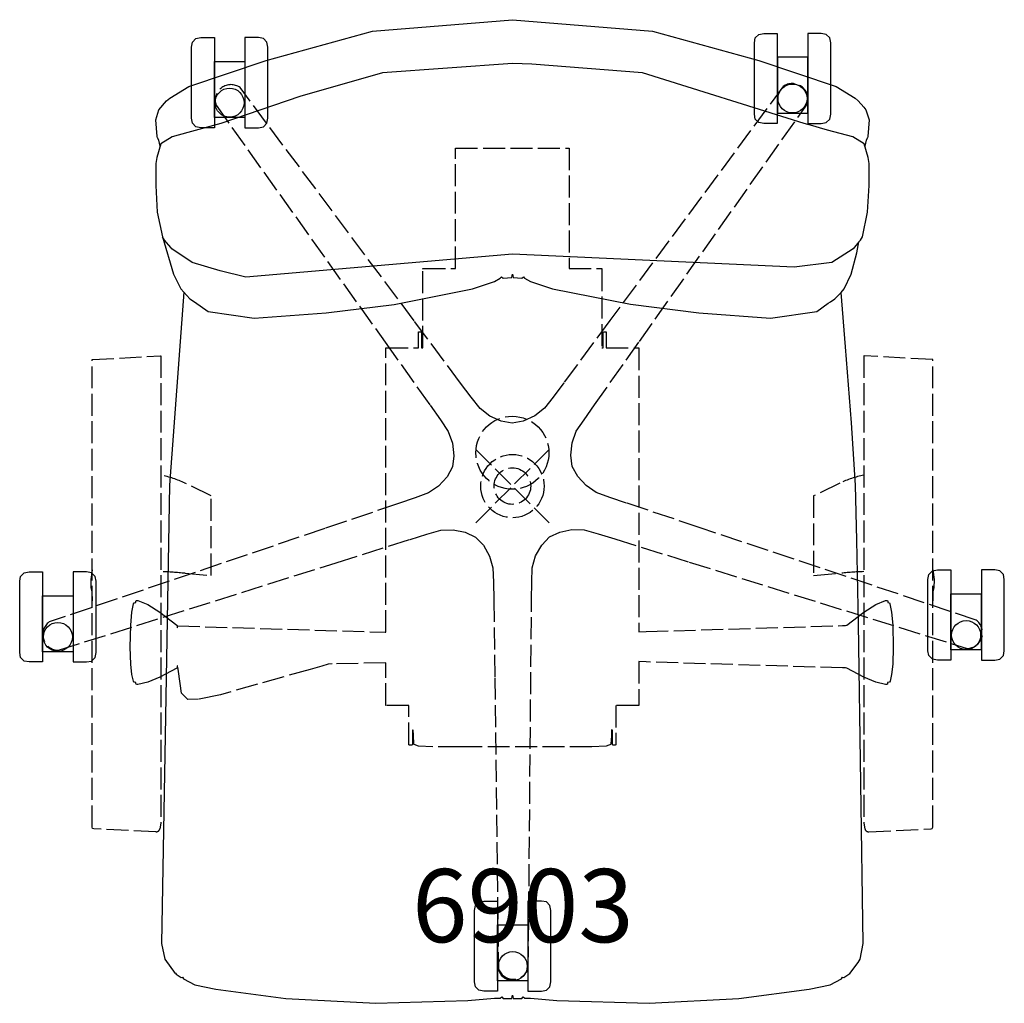
# Model space of a CAD drawing. Units: inches. Extents: x -13.5 to 13.4, y -14.1 to 12.7.
import ezdxf

# ---------------------------------------------------------------- set-up
doc = ezdxf.new("R2010")
doc.units = ezdxf.units.IN
doc.header["$MEASUREMENT"] = 0
doc.header["$PDMODE"] = 35
doc.header["$PDSIZE"] = 1
doc.linetypes.add('ACAD_ISO02W100', pattern=[15, 12, -3])
doc.layers.add('AFUCH-P-CH', color=2, linetype='Continuous')
doc.layers.add('AFUCH-P-TN', color=2, linetype='Continuous')
doc.styles.add('Default', font='arial.ttf')

msp = doc.modelspace()

# ---------------------------------------------------------------- linework, layer by layer
at = {"layer": 'AFUCH-P-CH'}
for p, q in [((-3.825, 12.437), (0, 12.749)), ((0, 12.749), (3.825, 12.437)), ((-6.732, 11.638), (-3.825, 12.437)), ((3.825, 12.437), (6.732, 11.638)), ((-8.773, 12), (-8.748, 12.137)), ((-8.773, 12), (-8.748, 12.137)), ((-8.748, 12.137), (-8.651, 12.234)), ((-8.748, 12.137), (-8.651, 12.234)), ((-8.651, 12.234), (-8.515, 12.259)), ((-8.651, 12.234), (-8.515, 12.259)), ((-8.515, 12.259), (-8.146, 12.259)), ((-8.515, 12.259), (-8.146, 12.259)), ((-8.146, 12.259), (-8.146, 9.795)), ((-6.943, 12.259), (-7.313, 12.259)), ((-7.313, 12.259), (-7.313, 9.795)), ((-6.943, 12.259), (-7.313, 12.259)), ((-6.807, 12.234), (-6.943, 12.259)), ((-6.807, 12.234), (-6.943, 12.259)), ((-6.711, 12.137), (-6.807, 12.234)), ((-6.711, 12.137), (-6.807, 12.234)), ((-6.686, 12), (-6.711, 12.137)), ((-6.686, 12), (-6.711, 12.137)), ((6.612, 12.115), (6.637, 12.251)), ((6.612, 12.115), (6.637, 12.251)), ((6.612, 10.168), (6.612, 12.115)), ((6.637, 12.251), (6.733, 12.348)), ((6.637, 12.251), (6.733, 12.348)), ((6.733, 12.348), (6.869, 12.373)), ((6.733, 12.348), (6.869, 12.373)), ((6.869, 12.373), (7.239, 12.373)), ((6.869, 12.373), (7.239, 12.373)), ((7.239, 12.373), (7.239, 9.909)), ((8.442, 12.373), (8.072, 12.373)), ((8.072, 12.373), (8.072, 9.909)), ((8.442, 12.373), (8.072, 12.373)), ((8.578, 12.348), (8.442, 12.373)), ((8.578, 12.348), (8.442, 12.373)), ((8.674, 12.251), (8.578, 12.348)), ((8.674, 12.251), (8.578, 12.348)), ((8.699, 12.115), (8.674, 12.251)), ((8.699, 12.115), (8.674, 12.251)), ((8.699, 10.168), (8.699, 12.115)), ((-8.773, 10.054), (-8.773, 12)), ((-6.686, 10.054), (-6.686, 12)), ((-8.847, 10.924), (-6.732, 11.638)), ((-8.145, 11.607), (-7.314, 11.607)), ((-8.145, 10.076), (-8.145, 11.607)), ((-8.145, 11.607), (-7.314, 11.607)), ((-8.145, 10.076), (-8.145, 11.607)), ((-7.314, 11.607), (-7.314, 10.076)), ((-7.314, 11.607), (-7.314, 10.076)), ((6.732, 11.638), (8.847, 10.924)), ((8.071, 11.721), (7.24, 11.721)), ((7.24, 11.721), (7.24, 10.191)), ((8.071, 11.721), (7.24, 11.721)), ((7.24, 11.721), (7.24, 10.191)), ((8.071, 10.191), (8.071, 11.721)), ((8.071, 10.191), (8.071, 11.721)), ((0, 11.556), (-3.551, 11.3)), ((0.533, 11.531), (0, 11.556)), ((3.551, 11.3), (0.533, 11.531)), ((-3.551, 11.3), (-5.812, 10.653)), ((7.971, 9.916), (3.551, 11.3)), ((-9.366, 10.604), (-8.847, 10.924)), ((8.847, 10.924), (9.366, 10.604)), ((-9.661, 10.289), (-9.453, 10.529)), ((-9.453, 10.529), (-9.366, 10.604)), ((-5.812, 10.653), (-7.971, 9.916)), ((9.366, 10.604), (9.453, 10.529)), ((9.453, 10.529), (9.601, 10.361)), ((-9.747, 10.008), (-9.661, 10.289)), ((9.601, 10.361), (9.661, 10.289)), ((9.661, 10.289), (9.747, 10.008)), ((-9.709, 9.552), (-9.747, 10.008)), ((-8.748, 9.917), (-8.773, 10.054)), ((-7.314, 10.076), (-8.145, 10.076)), ((-7.314, 10.076), (-8.145, 10.076)), ((-6.711, 9.917), (-6.686, 10.054)), ((6.637, 10.032), (6.612, 10.168)), ((6.733, 9.935), (6.637, 10.032)), ((7.24, 10.191), (8.071, 10.191)), ((7.24, 10.191), (8.071, 10.191)), ((8.578, 9.935), (8.674, 10.032)), ((8.674, 10.032), (8.699, 10.168)), ((9.747, 10.008), (9.709, 9.552)), ((-7.971, 9.916), (-8.867, 9.665)), ((-8.651, 9.82), (-8.748, 9.917)), ((-8.515, 9.795), (-8.651, 9.82)), ((-8.146, 9.795), (-8.515, 9.795)), ((-7.313, 9.795), (-6.943, 9.795)), ((-6.943, 9.795), (-6.807, 9.82)), ((-6.807, 9.82), (-6.711, 9.917)), ((6.869, 9.909), (6.733, 9.935)), ((7.239, 9.909), (6.869, 9.909)), ((8.21, 9.844), (7.971, 9.916)), ((8.072, 9.909), (8.442, 9.909)), ((8.393, 9.79), (8.21, 9.844)), ((8.607, 9.727), (8.393, 9.79)), ((8.442, 9.909), (8.578, 9.935)), ((9.303, 9.55), (8.607, 9.727)), ((-9.702, 9.523), (-9.709, 9.552)), ((-9.665, 9.454), (-9.702, 9.523)), ((-9.63, 9.29), (-9.665, 9.454)), ((-9.303, 9.55), (-9.61, 9.359)), ((-8.867, 9.665), (-9.303, 9.55)), ((9.609, 9.359), (9.303, 9.55)), ((9.665, 9.455), (9.63, 9.289)), ((9.702, 9.523), (9.665, 9.455)), ((9.709, 9.552), (9.702, 9.523)), ((-9.61, 9.359), (-9.718, 8.985)), ((9.718, 8.985), (9.609, 9.359)), ((-9.718, 8.985), (-9.75, 8.816)), ((9.75, 8.816), (9.718, 8.985)), ((-9.75, 8.816), (-9.75, 8.217)), ((9.75, 8.217), (9.75, 8.816)), ((-9.75, 8.217), (-9.708, 7.492)), ((9.708, 7.492), (9.75, 8.217)), ((-9.708, 7.492), (-9.568, 6.811)), ((9.568, 6.811), (9.708, 7.492)), ((-9.568, 6.811), (-9.259, 5.791)), ((-9.512, 6.726), (-9.568, 6.811)), ((9.512, 6.726), (9.568, 6.811)), ((-9.34, 6.519), (-9.512, 6.726)), ((-9.308, 6.483), (-9.34, 6.519)), ((-8.753, 6.113), (-9.308, 6.483)), ((9.308, 6.483), (8.73, 6.113)), ((9.463, 6.674), (9.308, 6.483)), ((9.41, 6.376), (9.463, 6.674)), ((9.463, 6.674), (9.512, 6.726)), ((0.004, 6.343), (-7.283, 5.715)), ((7.703, 5.983), (0.004, 6.343)), ((9.259, 5.791), (9.41, 6.376)), ((-7.986, 5.884), (-8.753, 6.113)), ((8.73, 6.113), (7.703, 5.983)), ((-9.259, 5.791), (-9.064, 5.388)), ((-7.283, 5.715), (-7.986, 5.884)), ((-0.491, 5.592), (-0.334, 5.683)), ((-0.334, 5.683), (-0.297, 5.723)), ((-0.297, 5.723), (-0.256, 5.688)), ((-0.256, 5.688), (-0.02, 5.7)), ((-0.02, 5.7), (0.002, 5.79)), ((0.002, 5.79), (0.02, 5.7)), ((0.02, 5.7), (0.255, 5.688)), ((0.255, 5.688), (0.298, 5.723)), ((0.298, 5.723), (0.332, 5.685)), ((0.332, 5.685), (0.491, 5.592)), ((9.064, 5.388), (9.259, 5.791)), ((-9.064, 5.388), (-8.815, 5.121)), ((-3.229, 4.968), (-1.092, 5.391)), ((-1.092, 5.391), (-0.491, 5.592)), ((0.491, 5.592), (1.094, 5.391)), ((1.094, 5.391), (3.229, 4.973)), ((8.982, 5.294), (9.064, 5.388)), ((-8.982, 5.3), (-9.375, 0.029)), ((-8.815, 5.121), (-8.688, 5.039)), ((8.696, 5.04), (8.815, 5.121)), ((8.815, 5.121), (8.84, 5.148)), ((8.84, 5.148), (8.982, 5.294)), ((9.1, 3.808), (8.982, 5.294)), ((-8.688, 5.039), (-8.319, 4.777)), ((-5.091, 4.737), (-3.229, 4.968)), ((3.229, 4.973), (5.091, 4.737)), ((8.319, 4.777), (8.632, 5.001)), ((8.632, 5.001), (8.696, 5.04)), ((-8.319, 4.777), (-7.057, 4.588)), ((-7.057, 4.588), (-5.091, 4.737)), ((5.091, 4.737), (7.057, 4.588)), ((7.057, 4.588), (8.319, 4.777)), ((9.266, 1.727), (9.1, 3.808)), ((9.375, 0.029), (9.266, 1.727)), ((-9.375, 0.029), (-9.498, -7.345)), ((9.411, -1.476), (9.375, 0.029)), ((9.462, -3.754), (9.411, -1.476)), ((-13.442, -2.467), (-13.346, -2.37)), ((-13.346, -2.37), (-13.21, -2.344)), ((-13.21, -2.344), (-12.84, -2.344)), ((-12.84, -2.344), (-12.84, -4.808)), ((-12.007, -2.344), (-12.007, -4.808)), ((-11.637, -2.344), (-12.007, -2.344)), ((-11.501, -2.37), (-11.637, -2.344)), ((-11.405, -2.467), (-11.501, -2.37)), ((11.356, -2.552), (11.381, -2.416)), ((11.381, -2.416), (11.478, -2.319)), ((11.478, -2.319), (11.614, -2.293)), ((11.614, -2.293), (11.983, -2.293)), ((11.983, -2.293), (11.983, -4.757)), ((12.816, -2.293), (12.816, -4.757)), ((13.186, -2.293), (12.816, -2.293)), ((13.322, -2.319), (13.186, -2.293)), ((13.418, -2.416), (13.322, -2.319)), ((13.443, -2.552), (13.418, -2.416)), ((-13.467, -2.603), (-13.442, -2.467)), ((-13.467, -4.55), (-13.467, -2.603)), ((-11.38, -2.603), (-11.405, -2.467)), ((-11.38, -4.55), (-11.38, -2.603)), ((11.356, -4.499), (11.356, -2.552)), ((13.443, -4.499), (13.443, -2.552)), ((11.984, -2.946), (12.815, -2.946)), ((11.984, -4.476), (11.984, -2.946)), ((12.815, -2.946), (12.815, -4.476)), ((-12.839, -2.997), (-12.008, -2.997)), ((-12.839, -4.527), (-12.839, -2.997)), ((-12.008, -2.997), (-12.008, -4.527)), ((9.587, -12.499), (9.462, -3.754)), ((-13.442, -4.686), (-13.467, -4.55)), ((-12.008, -4.527), (-12.839, -4.527)), ((-11.405, -4.686), (-11.38, -4.55)), ((11.381, -4.635), (11.356, -4.499)), ((12.815, -4.476), (11.984, -4.476)), ((13.418, -4.635), (13.443, -4.499)), ((-13.346, -4.783), (-13.442, -4.686)), ((-13.21, -4.808), (-13.346, -4.783)), ((-12.84, -4.808), (-13.21, -4.808)), ((-12.007, -4.808), (-11.637, -4.808)), ((-11.637, -4.808), (-11.501, -4.783)), ((-11.501, -4.783), (-11.405, -4.686)), ((11.478, -4.732), (11.381, -4.635)), ((11.614, -4.757), (11.478, -4.732)), ((11.983, -4.757), (11.614, -4.757)), ((12.816, -4.757), (13.186, -4.757)), ((13.186, -4.757), (13.322, -4.732)), ((13.322, -4.732), (13.418, -4.635)), ((-9.498, -7.345), (-9.587, -12.499)), ((-1.036, -11.602), (-1.011, -11.465)), ((-1.011, -11.465), (-0.915, -11.368)), ((-0.915, -11.368), (-0.779, -11.343)), ((-0.779, -11.343), (-0.409, -11.343)), ((-0.409, -11.343), (-0.409, -13.807)), ((0.424, -11.343), (0.424, -13.807)), ((0.794, -11.343), (0.424, -11.343)), ((0.93, -11.368), (0.794, -11.343)), ((1.026, -11.465), (0.93, -11.368)), ((1.051, -11.602), (1.026, -11.465)), ((-1.036, -13.548), (-1.036, -11.602)), ((1.051, -13.548), (1.051, -11.602)), ((-0.408, -11.995), (0.423, -11.995)), ((-0.408, -13.525), (-0.408, -11.995)), ((0.423, -11.995), (0.423, -13.525)), ((-9.587, -12.499), (-9.503, -12.931)), ((9.503, -12.931), (9.587, -12.499)), ((-9.503, -12.931), (-9.219, -13.319)), ((9.219, -13.319), (9.446, -13.024)), ((9.446, -13.024), (9.503, -12.931)), ((-9.219, -13.319), (-9.212, -13.314)), ((-9.212, -13.314), (-9.191, -13.345)), ((-9.191, -13.345), (-9.057, -13.433)), ((-9.057, -13.433), (-9.018, -13.425)), ((-9.018, -13.425), (-8.99, -13.468)), ((8.99, -13.468), (9.018, -13.425)), ((9.018, -13.425), (9.057, -13.433)), ((9.057, -13.433), (9.219, -13.319)), ((-8.99, -13.468), (-8.68, -13.629)), ((-8.68, -13.629), (-8.107, -13.752)), ((-1.011, -13.684), (-1.036, -13.548)), ((-0.915, -13.781), (-1.011, -13.684)), ((0.423, -13.525), (-0.408, -13.525)), ((0.93, -13.781), (1.026, -13.684)), ((1.026, -13.684), (1.051, -13.548)), ((8.107, -13.752), (8.68, -13.629)), ((8.68, -13.629), (8.99, -13.468)), ((-8.107, -13.752), (-6.189, -14.01)), ((-0.779, -13.807), (-0.915, -13.781)), ((-0.409, -13.807), (-0.779, -13.807)), ((-0.335, -14.001), (-0.294, -13.964)), ((-0.294, -13.964), (-0.256, -14.003)), ((-0.02, -14.008), (0, -13.914)), ((0, -13.914), (0.02, -14.008)), ((0.256, -14.003), (0.294, -13.964)), ((0.294, -13.964), (0.335, -14.001)), ((0.424, -13.807), (0.794, -13.807)), ((0.794, -13.807), (0.93, -13.781)), ((6.189, -14.01), (8.107, -13.752)), ((-6.189, -14.01), (-3.733, -14.138)), ((-3.733, -14.138), (-1.216, -14.061)), ((-1.216, -14.061), (-0.492, -13.998)), ((-0.492, -13.998), (-0.335, -14.001)), ((-0.256, -14.003), (-0.02, -14.008)), ((0.02, -14.008), (0.256, -14.003)), ((0.335, -14.001), (0.492, -13.998)), ((0.492, -13.998), (1.216, -14.061)), ((1.216, -14.061), (3.733, -14.138)), ((3.733, -14.138), (6.189, -14.01))]:
    msp.add_line(p, q, dxfattribs=at)
at = {"layer": 'AFUCH-P-CH', "linetype": 'ACAD_ISO02W100', "ltscale": 0.05}
for p, q in [((-2.684, 4.515), (-7.443, 10.893)), ((7.4, 10.922), (2.666, 4.526)), ((-8.101, 10.413), (-3.48, 3.934)), ((3.47, 3.954), (8.06, 10.445)), ((-1.552, 5.948), (-1.552, 9.236)), ((-1.552, 9.236), (1.549, 9.236)), ((1.549, 9.236), (1.549, 5.948)), ((-2.45, 5.929), (-2.445, 5.945)), ((-2.45, 3.778), (-2.45, 5.929)), ((-2.445, 5.945), (-2.43, 5.95)), ((-2.43, 5.95), (-1.552, 5.948)), ((1.549, 5.948), (2.427, 5.95)), ((2.427, 5.95), (2.441, 5.945)), ((2.441, 5.945), (2.446, 5.929)), ((2.446, 5.929), (2.446, 3.778)), ((-1.417, 2.818), (-2.684, 4.515)), ((2.666, 4.526), (1.406, 2.823)), ((-2.568, 3.778), (-2.566, 4.217)), ((-2.566, 4.217), (-2.503, 4.217)), ((-2.503, 4.217), (-2.487, 4.211)), ((-2.487, 4.211), (-2.487, 4.209)), ((-2.487, 4.209), (-2.487, 4.208)), ((-2.487, 4.208), (-2.487, 4.206)), ((-2.487, 4.206), (-2.486, 4.206)), ((-2.486, 4.206), (-2.486, 4.205)), ((-2.486, 4.205), (-2.486, 3.778)), ((2.482, 4.205), (2.482, 4.206)), ((2.482, 4.206), (2.483, 4.206)), ((2.483, 3.778), (2.482, 4.205)), ((2.483, 4.208), (2.484, 4.209)), ((2.483, 4.206), (2.483, 4.208)), ((2.484, 4.211), (2.499, 4.217)), ((2.484, 4.209), (2.484, 4.211)), ((2.499, 4.217), (2.5, 4.217)), ((2.5, 4.217), (2.563, 4.217)), ((2.563, 4.217), (2.564, 3.778)), ((-3.48, 3.934), (-2.25, 2.209)), ((-3.462, 3.766), (-3.459, 3.775)), ((-3.459, 3.775), (-3.45, 3.778)), ((-3.45, 3.778), (-2.568, 3.778)), ((-2.486, 3.778), (-2.45, 3.778)), ((2.242, 2.219), (3.47, 3.954)), ((2.446, 3.778), (2.483, 3.778)), ((2.564, 3.778), (3.447, 3.778)), ((3.447, 3.778), (3.456, 3.775)), ((3.456, 3.775), (3.459, 3.766)), ((-11.489, 3.457), (-9.62, 3.564)), ((-9.62, 3.564), (-9.606, 3.561)), ((-9.606, 3.561), (-9.606, -9.218)), ((-3.462, -3.995), (-3.462, 3.766)), ((3.459, 3.766), (3.459, -3.981)), ((9.617, 3.564), (9.603, 3.561)), ((9.603, 3.561), (9.603, -9.218)), ((11.486, 3.457), (9.617, 3.564)), ((-11.489, -9.327), (-11.489, 3.457)), ((11.486, -9.327), (11.486, 3.457)), ((-1.128, 2.43), (-1.417, 2.818)), ((1.406, 2.823), (1.114, 2.428)), ((-0.885, 2.123), (-1.128, 2.43)), ((1.114, 2.428), (0.877, 2.127)), ((-2.25, 2.209), (-1.965, 1.81)), ((1.956, 1.814), (2.242, 2.219)), ((-0.618, 1.914), (-0.885, 2.123)), ((-0.308, 1.776), (-0.618, 1.914)), ((0.611, 1.917), (0.297, 1.776)), ((0.877, 2.127), (0.611, 1.917)), ((-1.965, 1.81), (-1.752, 1.491)), ((-0.003, 1.719), (-0.308, 1.776)), ((0.297, 1.776), (-0.003, 1.719)), ((1.746, 1.498), (1.956, 1.814)), ((-1.752, 1.491), (-1.634, 1.172)), ((1.629, 1.179), (1.746, 1.498)), ((-1.634, 1.172), (-1.598, 0.831)), ((1.594, 0.841), (1.629, 1.179)), ((-1.598, 0.831), (-1.637, 0.525)), ((1.634, 0.534), (1.594, 0.841)), ((-1.637, 0.525), (-1.784, 0.256)), ((1.783, 0.263), (1.634, 0.534)), ((-8.234, -0.269), (-8.949, 0.08)), ((-2.017, 0), (-2.293, -0.186)), ((-1.784, 0.256), (-2.017, 0)), ((2.011, 0.012), (1.783, 0.263)), ((2.293, -0.177), (2.011, 0.012)), ((8.946, 0.08), (8.231, -0.269)), ((-8.234, -2.446), (-8.234, -0.269)), ((-2.293, -0.186), (-2.661, -0.322)), ((2.662, -0.312), (2.293, -0.177)), ((8.231, -0.269), (8.231, -2.446)), ((-3.118, -0.477), (-5.123, -1.157)), ((-2.661, -0.322), (-3.118, -0.477)), ((3.12, -0.465), (2.662, -0.312)), ((5.128, -1.137), (3.12, -0.465)), ((-5.123, -1.157), (-12.66, -3.712)), ((-2.797, -1.457), (-2.337, -1.312)), ((-2.337, -1.312), (-1.959, -1.205)), ((-1.959, -1.205), (-1.62, -1.192)), ((-1.62, -1.192), (-1.288, -1.261)), ((-1.288, -1.261), (-1.008, -1.393)), ((1.014, -1.388), (1.293, -1.256)), ((1.293, -1.256), (1.625, -1.185)), ((1.625, -1.185), (1.964, -1.197)), ((1.964, -1.197), (2.342, -1.303)), ((2.342, -1.303), (2.802, -1.446)), ((12.675, -3.663), (5.128, -1.137)), ((-4.817, -2.094), (-2.797, -1.457)), ((-1.008, -1.393), (-0.795, -1.618)), ((0.633, -1.909), (0.806, -1.612)), ((0.806, -1.612), (1.014, -1.388)), ((2.802, -1.446), (4.833, -2.078)), ((-0.795, -1.618), (-0.625, -1.912)), ((-12.407, -4.486), (-4.817, -2.094)), ((-0.625, -1.912), (-0.532, -2.238)), ((0.541, -2.236), (0.633, -1.909)), ((4.833, -2.078), (12.424, -4.438)), ((-11.489, -2.289), (-11.526, -2.55)), ((-8.947, -2.383), (-8.234, -2.446)), ((-0.532, -2.238), (-0.516, -2.63)), ((0.526, -2.619), (0.541, -2.236)), ((8.231, -2.446), (8.944, -2.383)), ((11.486, -2.289), (11.523, -2.55)), ((-11.526, -2.55), (-11.523, -2.78)), ((-0.516, -2.63), (-0.509, -3.113)), ((0.522, -3.111), (0.526, -2.619)), ((11.523, -2.55), (11.52, -2.78)), ((-11.523, -2.78), (-11.497, -2.892)), ((-11.497, -2.892), (-11.489, -3.133)), ((11.494, -2.892), (11.486, -3.133)), ((11.52, -2.78), (11.494, -2.892)), ((-10.398, -3.45), (-10.353, -3.221)), ((-10.353, -3.221), (-10.335, -3.188)), ((-10.335, -3.188), (-10.301, -3.179)), ((-10.301, -3.179), (-10.29, -3.18)), ((-10.29, -3.155), (-10.284, -3.127)), ((-10.29, -3.18), (-10.29, -3.155)), ((-10.284, -3.127), (-10.255, -3.125)), ((-10.255, -3.125), (-10.235, -3.129)), ((-10.235, -3.129), (-9.968, -3.241)), ((-0.509, -3.113), (-0.483, -5.237)), ((0.433, -13.186), (0.522, -3.111)), ((9.933, -3.241), (10.2, -3.129)), ((10.2, -3.129), (10.22, -3.125)), ((10.22, -3.125), (10.249, -3.127)), ((10.249, -3.127), (10.256, -3.155)), ((10.256, -3.155), (10.256, -3.18)), ((10.256, -3.18), (10.267, -3.179)), ((10.267, -3.179), (10.301, -3.188)), ((10.301, -3.188), (10.318, -3.221)), ((10.318, -3.221), (10.363, -3.45)), ((-10.428, -3.803), (-10.398, -3.45)), ((-9.968, -3.241), (-9.641, -3.442)), ((-9.641, -3.442), (-9.172, -3.802)), ((9.138, -3.802), (9.606, -3.442)), ((9.606, -3.442), (9.933, -3.241)), ((10.363, -3.45), (10.393, -3.803)), ((-10.443, -4.401), (-10.428, -3.803)), ((-9.172, -3.802), (-9.166, -3.81)), ((-9.166, -3.81), (-9.164, -3.821)), ((-9.164, -3.821), (-9.164, -3.859)), ((-9.164, -3.859), (-9.161, -3.868)), ((-9.161, -3.868), (-9.157, -3.87)), ((-9.157, -3.831), (-9.154, -3.822)), ((-9.157, -3.87), (-9.157, -3.831)), ((-9.154, -3.822), (-9.146, -3.82)), ((-9.146, -3.82), (-3.481, -3.995)), ((-3.481, -3.995), (-3.462, -3.995)), ((3.459, -3.981), (3.658, -3.975)), ((3.658, -3.975), (9.023, -3.812)), ((9.023, -3.812), (9.062, -3.813)), ((9.062, -3.813), (9.101, -3.812)), ((9.101, -3.812), (9.138, -3.802)), ((10.393, -3.803), (10.408, -4.401)), ((-10.427, -4.872), (-10.443, -4.401)), ((10.408, -4.401), (10.393, -4.872)), ((-3.462, -4.832), (-4.929, -4.862)), ((-3.462, -5.988), (-3.462, -4.832)), ((3.658, -4.805), (3.459, -4.799)), ((3.459, -4.799), (3.459, -5.988)), ((9.023, -4.968), (3.658, -4.805)), ((-10.398, -5.147), (-10.427, -4.872)), ((-9.172, -4.978), (-9.641, -5.227)), ((-9.166, -4.97), (-9.172, -4.978)), ((-9.164, -4.959), (-9.166, -4.97)), ((-9.161, -4.911), (-9.164, -4.92)), ((-9.164, -4.92), (-9.164, -4.959)), ((-9.157, -4.909), (-9.161, -4.911)), ((-9.157, -4.941), (-9.157, -4.909)), ((-9.154, -4.95), (-9.157, -4.941)), ((-9.145, -4.952), (-9.154, -4.95)), ((-9.131, -5.065), (-9.145, -4.952)), ((-9.043, -5.661), (-9.131, -5.065)), ((-5.528, -5.009), (-7.976, -5.703)), ((-5.211, -4.925), (-5.528, -5.009)), ((-5.033, -4.863), (-5.211, -4.925)), ((-4.929, -4.862), (-5.033, -4.863)), ((9.061, -4.967), (9.023, -4.968)), ((9.101, -4.969), (9.061, -4.967)), ((9.138, -4.978), (9.101, -4.969)), ((9.606, -5.227), (9.138, -4.978)), ((10.393, -4.872), (10.363, -5.152)), ((-10.355, -5.332), (-10.398, -5.147)), ((-10.337, -5.363), (-10.355, -5.332)), ((-10.302, -5.37), (-10.337, -5.363)), ((-10.29, -5.368), (-10.302, -5.37)), ((-10.29, -5.396), (-10.29, -5.368)), ((-9.968, -5.36), (-10.234, -5.42)), ((-9.641, -5.227), (-9.968, -5.36)), ((-0.483, -5.237), (-0.382, -13.188)), ((9.934, -5.36), (9.606, -5.227)), ((10.2, -5.42), (9.934, -5.36)), ((10.268, -5.37), (10.255, -5.368)), ((10.255, -5.368), (10.255, -5.396)), ((10.302, -5.364), (10.268, -5.37)), ((10.32, -5.332), (10.302, -5.364)), ((10.363, -5.152), (10.32, -5.332)), ((-10.284, -5.417), (-10.29, -5.396)), ((-10.255, -5.422), (-10.284, -5.417)), ((-10.234, -5.42), (-10.255, -5.422)), ((10.221, -5.422), (10.2, -5.42)), ((10.249, -5.417), (10.221, -5.422)), ((10.255, -5.396), (10.249, -5.417)), ((-8.872, -5.833), (-9.043, -5.661)), ((-8.577, -5.827), (-8.872, -5.833)), ((-7.976, -5.703), (-8.577, -5.827)), ((-3.459, -5.996), (-3.462, -5.988)), ((-3.45, -5.999), (-3.459, -5.996)), ((-2.833, -5.999), (-3.45, -5.999)), ((-2.833, -7.061), (-2.833, -5.999)), ((3.447, -5.999), (2.829, -5.999)), ((2.829, -5.999), (2.829, -7.061)), ((3.456, -5.996), (3.447, -5.999)), ((3.459, -5.988), (3.456, -5.996)), ((-2.724, -6.668), (-2.734, -6.671)), ((-2.734, -6.671), (-2.734, -7.061)), ((-2.714, -6.667), (-2.724, -6.668)), ((-2.7, -6.814), (-2.714, -6.667)), ((2.711, -6.667), (2.704, -6.826)), ((2.731, -6.671), (2.711, -6.667)), ((2.731, -7.061), (2.731, -6.671)), ((-2.694, -7.049), (-2.7, -6.814)), ((2.704, -6.826), (2.691, -7.049)), ((-2.828, -7.077), (-2.833, -7.061)), ((-2.813, -7.083), (-2.828, -7.077)), ((-2.754, -7.083), (-2.813, -7.083)), ((-2.739, -7.077), (-2.754, -7.083)), ((-2.734, -7.061), (-2.739, -7.077)), ((-2.686, -7.064), (-2.694, -7.049)), ((-2.567, -7.111), (-2.686, -7.064)), ((-2.173, -7.126), (-2.567, -7.111)), ((-1.427, -7.13), (-2.173, -7.126)), ((1.424, -7.13), (-1.427, -7.13)), ((2.17, -7.126), (1.424, -7.13)), ((2.563, -7.111), (2.17, -7.126)), ((2.588, -7.103), (2.563, -7.111)), ((2.608, -7.094), (2.588, -7.103)), ((2.663, -7.074), (2.608, -7.094)), ((2.683, -7.064), (2.663, -7.074)), ((2.691, -7.049), (2.683, -7.064)), ((2.736, -7.077), (2.731, -7.061)), ((2.75, -7.083), (2.736, -7.077)), ((2.809, -7.083), (2.75, -7.083)), ((2.824, -7.077), (2.809, -7.083)), ((2.829, -7.061), (2.824, -7.077)), ((-11.477, -9.359), (-11.489, -9.327)), ((-11.444, -9.365), (-11.477, -9.359)), ((-9.746, -9.45), (-11.444, -9.365)), ((-9.606, -9.218), (-9.637, -9.368)), ((9.603, -9.218), (9.634, -9.368)), ((9.743, -9.45), (11.441, -9.365)), ((11.441, -9.365), (11.474, -9.359)), ((11.474, -9.359), (11.486, -9.327))]:
    msp.add_line(p, q, dxfattribs=at)
at = {"layer": 'AFUCH-P-CH'}
for centre in [(-7.729, 10.481), (7.655, 10.595), (-12.423, -4.123), (12.4, -4.072), (0.008, -13.121)]:
    msp.add_circle(centre, 0.396, dxfattribs=at)
at = {"layer": 'AFUCH-P-CH', "linetype": 'ACAD_ISO02W100', "ltscale": 0.05}
for centre, radius in [((-0.001, 0.911), 0.998), ((0, 0), 0.866)]:
    msp.add_circle(centre, radius, dxfattribs=at)
for centre, radius, start, end in [((-7.693, 10.545), 0.429, 54.3967, 197.8264), ((7.651, 10.574), 0.429, 342.3964, 125.8223), ((-10.195, -2.573), 2.932, 64.8472, 78.3929), ((10.192, -2.573), 2.932, 101.6071, 115.1528), ((-10.003, -12.999), 10.668, 84.3188, 87.867), ((10, -12.999), 10.668, 92.133, 95.6812), ((-12.406, -4.058), 0.429, 126.4003, 269.8232), ((12.421, -4.009), 0.429, 270.3982, 53.8246), ((-9.736, -9.349), 0.101, 264.7185, 349.101), ((9.733, -9.349), 0.101, 190.899, 275.2815), ((0.025, -13.052), 0.429, 198.398, 341.825)]:
    msp.add_arc(centre, radius, start, end, dxfattribs=at)
msp.add_point((0, 0), dxfattribs=at)

# ---------------------------------------------------------------- texts
at = {"layer": 'AFUCH-P-TN', "style": 'Default'}
msp.add_text('6903', height=2, dxfattribs=at).set_placement((-2.742, -12.468))

doc.saveas('drawing.dxf')
